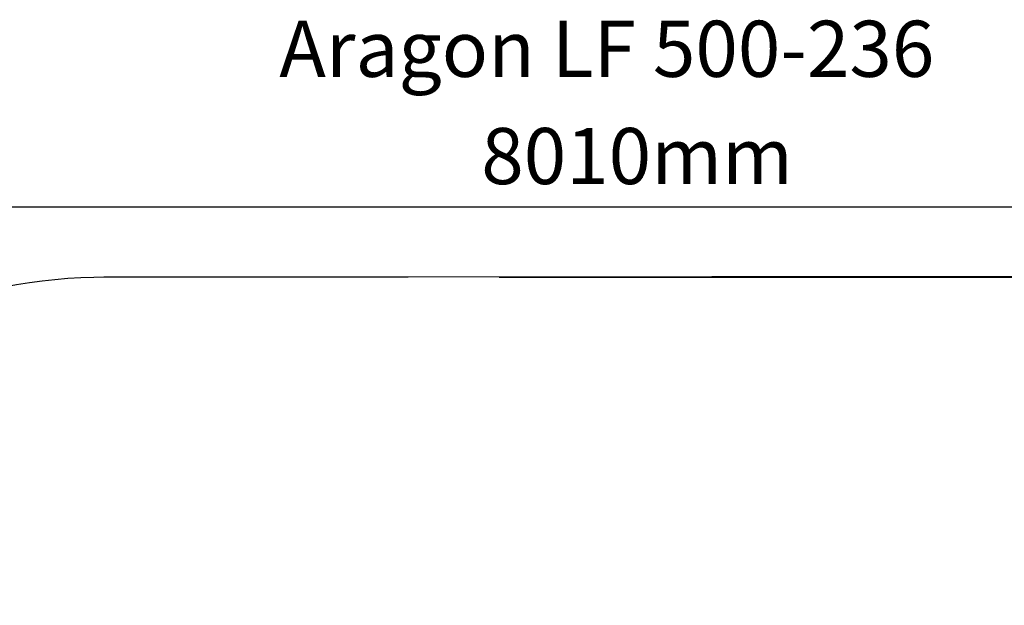
# Model space of a CAD drawing. Units: millimetres. Extents: x 687 to 9875, y 379 to 9044.
# Drawn here: x 2663 to 5910, y 7115 to 9044 of the extents above; entities that cross this region are included whole.
import ezdxf

# ---------------------------------------------------------------- set-up
doc = ezdxf.new("R2010")
doc.units = ezdxf.units.MM
for name, color, linetype in [('Fallskyddsområde', 7, 'Continuous'), ('Mått', 7, 'Continuous'), ('Text', 7, 'Continuous')]:
    doc.layers.add(name, color=color, linetype=linetype)
doc.styles.add('LF', font='arial.ttf', dxfattribs={"height": 185})
doc.styles.get("Standard").update_dxf_attribs({"font": 'arial.ttf', "height": 185})
doc.dimstyles.new('LF', dxfattribs={"dimscale": 0, "dimtxt": 185, "dimasz": 120, "dimexe": 50, "dimexo": 300, "dimgap": 50, "dimtad": 1, "dimtih": 1, "dimtoh": 1, "dimdec": 0, "dimrnd": 10, "dimtxsty": 'Standard', "dimcen": 2.5, "dimadec": 0, "dimazin": 0, "dimtfac": 1, "dimtdec": 0, "dimtmove": 0, "dimatfit": 3, "dimfxl": 1, "dimarcsym": 0})

# ---------------------------------------------------------------- blocks, each defined once
blk = doc.blocks.new('*D3')
at = {"layer": 'Defpoints', "color": 0, "transparency": 16777216}
for p in [(692.7, 8426.5), (692.7, 6074.4), (8705.6, 5438.6)]:
    blk.add_point(p, dxfattribs=at)
at = {"layer": 'Mått', "color": 0, "lineweight": -2, "transparency": 16777216}
for p, q in [((692.7, 6374.4), (692.7, 8476.5)), ((8705.6, 5738.6), (8705.6, 8476.5)), ((8585.6, 8426.5), (812.7, 8426.5))]:
    blk.add_line(p, q, dxfattribs=at)
at = {"layer": 'Mått', "color": 0, "transparency": 16777216}
for points in [[(812.7, 8446.5), (812.7, 8406.5), (692.7, 8426.5)], [(8585.6, 8446.5), (8585.6, 8406.5), (8705.6, 8426.5)]]:
    blk.add_solid(points, dxfattribs=at)
at = {"layer": 'Mått', "color": 0, "transparency": 16777216, "insert": (4699.2, 8571), "char_height": 185, "attachment_point": 5}
blk.add_mtext('8010mm', dxfattribs=at)
blk = doc.blocks.new('*D4')
at = {"layer": 'Defpoints', "color": 0, "transparency": 16777216}
for p in [(3944.5, 8195.6), (4909.6, 378.6), (9361.4, 378.6)]:
    blk.add_point(p, dxfattribs=at)
at = {"layer": 'Mått', "color": 0, "lineweight": -2, "transparency": 16777216}
for p, q in [((4244.5, 8195.6), (9411.4, 8195.6)), ((9361.4, 8075.6), (9361.4, 4431.6)), ((9361.4, 498.6), (9361.4, 4142.6)), ((5209.6, 378.6), (9411.4, 378.6))]:
    blk.add_line(p, q, dxfattribs=at)
at = {"layer": 'Mått', "color": 0, "transparency": 16777216}
for points in [[(9341.4, 8075.6), (9381.4, 8075.6), (9361.4, 8195.6)], [(9341.4, 498.6), (9381.4, 498.6), (9361.4, 378.6)]]:
    blk.add_solid(points, dxfattribs=at)
at = {"layer": 'Mått', "color": 0, "transparency": 16777216, "insert": (9361.4, 4287.1), "char_height": 185, "attachment_point": 5}
blk.add_mtext('7820mm', dxfattribs=at)

msp = doc.modelspace()

# ---------------------------------------------------------------- linework, layer by layer
at = {"layer": 'Fallskyddsområde'}
for p, q in [((3944.5, 8195.6), (2940.5, 8195.6)), ((5945.6, 8198.6), (3944.5, 8195.6))]:
    msp.add_line(p, q, dxfattribs=at)
msp.add_arc((2945.6, 6495.6), 1700, 89.8302, 135.6295, dxfattribs=at)

# ---------------------------------------------------------------- texts
at = {"layer": 'Text', "style": 'LF'}
msp.add_text('Aragon LF 500-236', height=185, dxfattribs=at).set_placement((3519.3, 8855.9))

# ---------------------------------------------------------------- dimensions: what is measured, and where the dimension line sits
at = {"layer": 'Mått'}
dim = msp.add_linear_dim(base=(692.7, 8426.5), p1=(8705.6, 5438.6), p2=(692.7, 6074.4), dimstyle='LF', override={"dimscale": 1, "dimpost": 'mm'}, dxfattribs=at)
dim.commit()
dim.dimension.update_dxf_attribs({"geometry": '*D3', "text_midpoint": (4699.2, 8571)})
dim = msp.add_linear_dim(base=(9361.4, 378.6), p1=(3944.5, 8195.6), p2=(4909.6, 378.6), angle=90, dimstyle='LF', override={"dimscale": 1, "dimpost": 'mm'}, dxfattribs=at)
dim.commit()
dim.dimension.update_dxf_attribs({"geometry": '*D4', "text_midpoint": (9361.4, 4287.1)})

doc.saveas('drawing.dxf')
